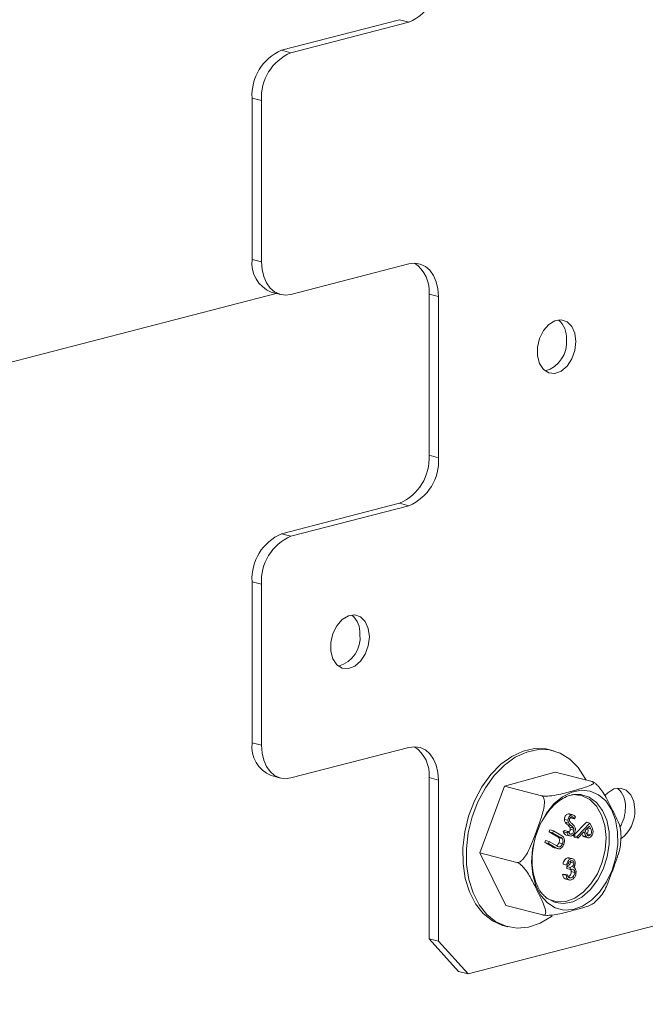
# Model space of a CAD drawing. Units: inches. Extents: x 0.28 to 8.3, y 2.64 to 7.07.
# Drawn here: x 6.77 to 6.91, y 5.81 to 6.04 of the extents above; entities that cross this region are included whole.
import ezdxf

# ---------------------------------------------------------------- set-up
doc = ezdxf.new("R2010")
doc.units = ezdxf.units.IN
doc.header["$MEASUREMENT"] = 0

msp = doc.modelspace()

# ---------------------------------------------------------------- linework, layer by layer
at = {"color": 7, "linetype": 'Continuous', "lineweight": 15}
for p, q in [((6.831054854039179, 6.032953950409593), (6.858251186601918, 6.039992879233772)), ((6.833230579790253, 6.032390831148295), (6.86042691235299, 6.039429759972474)), ((6.86042691235299, 6.039429759972474), (6.858251186601918, 6.039992879233772)), ((6.831054854039179, 6.032953950409593), (6.833230579790253, 6.032390831148295)), ((6.826431432829387, 6.021343318541759), (6.824255707078312, 6.021906437803058)), ((6.824255707078312, 6.021906437803058), (6.824255707078312, 5.984755425862601)), ((6.826431432829387, 6.021343318541759), (6.826431432829387, 5.984192306601302)), ((6.824255707078312, 5.984755425862601), (6.826431432829387, 5.984192306601302)), ((6.86042691235299, 5.983703263856787), (6.833230579790253, 5.976664335032608)), ((6.196707257682926, 5.8130462151419), (6.829809849919327, 5.976905223516458)), ((6.544384039718531, 5.903031587872673), (6.829809849919327, 5.976905223516458)), ((6.828645514510133, 5.977206503022307), (6.830821240261204, 5.976643383761009)), ((6.867226059313858, 5.976175248698098), (6.865050333562783, 5.976738367959396)), ((6.865050333562783, 5.939587399608934), (6.865050333562783, 5.976738367959396)), ((6.867226059313858, 5.939024280347636), (6.867226059313858, 5.976175248698098)), ((6.865050333562783, 5.939587399608934), (6.867226059313858, 5.939024280347636)), ((6.831054854039179, 5.921500958178219), (6.858251186601918, 5.928539887002398)), ((6.833230579790253, 5.920937838916922), (6.86042691235299, 5.927976767741101)), ((6.86042691235299, 5.927976767741101), (6.858251186601918, 5.928539887002398)), ((6.831054854039179, 5.921500958178219), (6.833230579790253, 5.920937838916922)), ((6.826431432829387, 5.909890326310386), (6.824255707078312, 5.910453445571683)), ((6.824255707078312, 5.910453445571683), (6.824255707078312, 5.873302477221222)), ((6.826431432829387, 5.909890326310386), (6.826431432829387, 5.872739357959924)), ((6.824255707078312, 5.873302477221222), (6.826431432829387, 5.872739357959924)), ((6.86042691235299, 5.872250271625413), (6.833230579790253, 5.865211342801234)), ((6.893691539101863, 5.871507737513561), (6.892875645933971, 5.87171890620418)), ((6.894109688937482, 5.866585502840349), (6.882460208108009, 5.863327075982516)), ((6.902608558818383, 5.864385833453323), (6.894109688937482, 5.866585502840349)), ((6.828645514510133, 5.865753554380928), (6.830821240261204, 5.865190435119631)), ((6.867226059313858, 5.864722256466723), (6.865050333562783, 5.865285375728022)), ((6.865050333562783, 5.82813440737756), (6.865050333562783, 5.865285375728022)), ((6.867226059313858, 5.827571288116263), (6.867226059313858, 5.864722256466723)), ((6.874025206274725, 5.820043272957573), (7.05080175085362, 5.865796409422006)), ((6.882460208108009, 5.863327075982516), (6.876789912534877, 5.847956401119812)), ((6.89095907798891, 5.861127406595491), (6.882460208108009, 5.863327075982516)), ((6.897066685407452, 5.855452448725356), (6.89625079223956, 5.855663617415975)), ((6.897093218648318, 5.856935703090332), (6.897388323172113, 5.856933445409916)), ((6.89790911181621, 5.856724534399713), (6.897093218648318, 5.856935703090332)), ((6.898204216340005, 5.856723192109197), (6.897388323172113, 5.856934360799817)), ((6.898500597267449, 5.855812587744914), (6.897684704099558, 5.856023756435532)), ((6.898782171912558, 5.856161171345781), (6.898500597267449, 5.855812587744914)), ((6.892720004463944, 5.852801658226732), (6.892894871763943, 5.853239445121762)), ((6.893710764931834, 5.853028276431142), (6.892894871763943, 5.853239445121762)), ((6.893535897631835, 5.852590489536112), (6.893710764931834, 5.853028276431142)), ((6.893710764931834, 5.853028276431142), (6.895446418614606, 5.85203449345646)), ((6.895982492192407, 5.852809560176001), (6.896274022785984, 5.853109720271476)), ((6.897089915953874, 5.852898551580856), (6.896274022785984, 5.853109720271476)), ((6.897232107320443, 5.854782348694241), (6.896416214152552, 5.85499351738486)), ((6.897745987429786, 5.854263636634126), (6.896930094261894, 5.854474805324745)), ((6.898311689527304, 5.853648751843391), (6.897495796359411, 5.85385992053401)), ((6.898417120468763, 5.853216775188798), (6.897601227300873, 5.853427943879418)), ((6.898374472631819, 5.851948225054806), (6.901322965062473, 5.855006778406228)), ((6.899190365799711, 5.851737056364187), (6.902138858230363, 5.854795609715609)), ((6.902021173813868, 5.854139329185187), (6.901018686387446, 5.85309973620137)), ((6.901018686387446, 5.85309973620137), (6.901296687102336, 5.852485298220383)), ((6.902138858230363, 5.854795609715609), (6.901322965062473, 5.855006778406228)), ((6.902318065302774, 5.853504127784075), (6.901590323761935, 5.853692481154757)), ((6.902318065302774, 5.853504127784075), (6.902021173813868, 5.854139329185187)), ((6.902138858230363, 5.854795609715609), (6.902474041828758, 5.854079913391515)), ((6.891736152530806, 5.850338226368449), (6.891910764550076, 5.850775968986963)), ((6.892726657717967, 5.850564800296344), (6.891910764550076, 5.850775968986963)), ((6.894455913427445, 5.851807919528566), (6.892720004463944, 5.852801658226732)), ((6.893535897631835, 5.852590489536112), (6.892720004463944, 5.852801658226732)), ((6.895271806595336, 5.851596750837946), (6.893535897631835, 5.852590489536112)), ((6.895271806595336, 5.851596750837946), (6.894455913427445, 5.851807919528566)), ((6.895703486309643, 5.85129417665933), (6.894887593141751, 5.851505345349949)), ((6.896798385360297, 5.852598391485381), (6.895982492192407, 5.852809560176001)), ((6.896643414002186, 5.852056533222925), (6.897459307170079, 5.851845364532306)), ((6.896798385360297, 5.852598391485381), (6.897089915953874, 5.852898551580856)), ((6.897776365836647, 5.852287674869554), (6.897448010997779, 5.852372659355404)), ((6.898543213194302, 5.851588843434774), (6.898374472631819, 5.851948225054806)), ((6.899190365799711, 5.851737056364187), (6.898374472631819, 5.851948225054806)), ((6.899359106362193, 5.851377674744155), (6.898543213194302, 5.851588843434774)), ((6.899359106362193, 5.851377674744155), (6.899190365799711, 5.851737056364187)), ((6.900730219162629, 5.852800412554067), (6.899359106362193, 5.851377674744155)), ((6.900509640656927, 5.851891393685301), (6.900256912734299, 5.852309177983287)), ((6.901325533824817, 5.851680224994682), (6.900509640656927, 5.851891393685301)), ((6.900849945824965, 5.852543618945698), (6.900556069839681, 5.852619679647589)), ((6.900849945824965, 5.852543618945698), (6.900730219162629, 5.852800412554067)), ((6.900861672783496, 5.85164926079029), (6.901677565951387, 5.85143809209967)), ((6.902229227608757, 5.852106982090987), (6.901413334440868, 5.852318150781607)), ((6.893472061494308, 5.849344487670283), (6.891736152530806, 5.850338226368449)), ((6.892552045698698, 5.85012705767783), (6.891736152530806, 5.850338226368449)), ((6.892552045698698, 5.85012705767783), (6.892726657717967, 5.850564800296344)), ((6.8942879546622, 5.849133318979665), (6.892552045698698, 5.85012705767783)), ((6.892726657717967, 5.850564800296344), (6.894462566681469, 5.849571061598178)), ((6.8942879546622, 5.849133318979665), (6.893472061494308, 5.849344487670283)), ((6.894028062924087, 5.849092158372392), (6.89484395609198, 5.848880989681772)), ((6.895814278146429, 5.850067307267914), (6.894998384978539, 5.850278475958534)), ((6.885288782415778, 5.845756731732788), (6.876789912534877, 5.847956401119812)), ((6.876789912534877, 5.847956401119812), (6.882768842510489, 5.835844130633423)), ((6.896928817858244, 5.846809414043553), (6.897332161411529, 5.846818388537212)), ((6.897744711026137, 5.846598245352934), (6.896928817858244, 5.846809414043553)), ((6.898250039231026, 5.846581064021424), (6.897230176759923, 5.84684502385233)), ((6.896746052810664, 5.845128037103651), (6.895930159642771, 5.845339205794271)), ((6.897051113282926, 5.845213378498089), (6.896746052810664, 5.845128037103651)), ((6.8967723307708, 5.844324363475155), (6.896766969875472, 5.844799196671694)), ((6.897582863043362, 5.844588027981074), (6.896766969875472, 5.844799196671694)), ((6.897588223938692, 5.844113194784537), (6.8967723307708, 5.844324363475155)), ((6.897630074023354, 5.84580073126367), (6.89757008305182, 5.84603296999083)), ((6.897588223938692, 5.844113194784537), (6.897582863043362, 5.844588027981074)), ((6.898445967191245, 5.845589562573052), (6.897630074023354, 5.84580073126367)), ((6.895825494543501, 5.842987723565334), (6.896130555015764, 5.843073064959772)), ((6.896641387711394, 5.842776554874715), (6.895825494543501, 5.842987723565334)), ((6.896946448183657, 5.842861896269152), (6.896130555015764, 5.843073064959772)), ((6.896410980897588, 5.84194995280943), (6.897430843368692, 5.841685992978523)), ((6.896641387711394, 5.842776554874715), (6.896946448183657, 5.842861896269152)), ((6.897790661557523, 5.842204867918403), (6.897169595451702, 5.842365611654857)), ((6.898645086160587, 5.84342633428478), (6.897829192992697, 5.8436375029754)), ((6.903127943418464, 5.836412795767996), (6.904511644749895, 5.837846485905362)), ((6.891267712391391, 5.833644461246398), (6.882768842510489, 5.835844130633423)), ((6.882371099178219, 5.831133086445829), (6.883186992346109, 5.830921917755209)), ((6.865050333562783, 5.82813440737756), (6.867226059313858, 5.827571288116263)), ((6.871849480523652, 5.820606392218871), (6.865050333562783, 5.82813440737756)), ((6.867226059313858, 5.827571288116263), (6.874025206274725, 5.820043272957573)), ((6.874025206274725, 5.820043272957573), (6.871849480523652, 5.820606392218871))]:
    msp.add_line(p, q, dxfattribs=at)
at = {"color": 7, "linetype": 'Continuous', "lineweight": 15, "flags": 128}
for points in [[(6.826431432829387, 5.984192306601302), (6.826562136563109, 5.982414186293388), (6.826948886868947, 5.980771992527213), (6.827577388026027, 5.979328935940698), (6.828422877803544, 5.978140331030215), (6.829453190829529, 5.977251947969037), (6.830628758590841, 5.976697920287565), (6.831904141117553, 5.976499484882598), (6.833230579790253, 5.976664335032608)], [(6.86042691235299, 5.983703263856787), (6.861753351025691, 5.983868114006798), (6.863028988833133, 5.983669744673345), (6.864204301313716, 5.983115650920358), (6.8652346143397, 5.982227267859181), (6.866080104117218, 5.981038662948698), (6.866708605274296, 5.979595606362183), (6.867095355580136, 5.977953369006012), (6.867226059313858, 5.976175248698098)], [(6.898882656789876, 5.965793094852805), (6.898641161219364, 5.967708879545275), (6.897942202580827, 5.969291932076558), (6.896862109812506, 5.970370778520302), (6.895517290927252, 5.970828387663198), (6.894054277064043, 5.970615373794184), (6.892630831713971, 5.969754566441331), (6.891401654999375, 5.968339446276779), (6.890499748180543, 5.96652326288683), (6.890023139057771, 5.964502914364541), (6.890023139057771, 5.962497251502083), (6.890499748180543, 5.960723614015882), (6.891401654999375, 5.959374248359179), (6.892630831713971, 5.958595396881697), (6.894054277064043, 5.95847146265136), (6.895517290927252, 5.959015760484442), (6.896862109812506, 5.960169455516776), (6.897942202580827, 5.961807442708354), (6.898641161219364, 5.963752259264426), (6.898882656789876, 5.965793094852805)], [(6.851288883344535, 5.897748423741169), (6.851047387774025, 5.899664252023636), (6.850348429135486, 5.901247260964923), (6.849268336367167, 5.902326107408667), (6.847923772762643, 5.902783782623078), (6.846460503618703, 5.902570702682549), (6.845037058268632, 5.90170993891969), (6.843807881554035, 5.900294775165144), (6.842906230015933, 5.898478657846708), (6.842429365612431, 5.896458243252906), (6.842429365612431, 5.894452580390447), (6.842906230015933, 5.892679008975761), (6.843807881554035, 5.891329620837539), (6.845037058268632, 5.890550725770062), (6.846460503618703, 5.890426791539725), (6.847923772762643, 5.89097115544432), (6.849268336367167, 5.892124827995138), (6.850348429135486, 5.893762771596719), (6.851047387774025, 5.895707588152791), (6.851288883344535, 5.897748423741169)], [(6.826431432829387, 5.872739357959924), (6.826562136563109, 5.870961237652008), (6.826948886868947, 5.869319000295839), (6.827577388026027, 5.867875943709324), (6.828422877803544, 5.866687338798841), (6.829453190829529, 5.865798955737663), (6.830628758590841, 5.865244928056192), (6.831904141117553, 5.865046492651223), (6.833230579790253, 5.865211342801234)], [(6.86042691235299, 5.872250271625413), (6.861753351025691, 5.872415121775424), (6.863028988833133, 5.87221675244197), (6.864204301313716, 5.871662658688984), (6.8652346143397, 5.870774275627808), (6.866080104117218, 5.869585670717324), (6.866708605274296, 5.868142614130808), (6.867095355580136, 5.86650037677464), (6.867226059313858, 5.864722256466723)], [(6.892875645933971, 5.87171890620418), (6.891987524274556, 5.871905240679214), (6.889388255882443, 5.871986040764269), (6.886732059887555, 5.871405928811623), (6.88410471061515, 5.870183748420594), (6.881590195425372, 5.868358585937655), (6.879269693590338, 5.865989201040403), (6.877217747083188, 5.863151815144973), (6.875500218332241, 5.859937490514139), (6.874172503255893, 5.856449662616942), (6.87327697845531, 5.852800340933869), (6.872842490652974, 5.849106816539177), (6.872883080289033, 5.84548784454369), (6.873397470959837, 5.842059719622184), (6.874369069417936, 5.838932636248784), (6.875766731414285, 5.83620713817191), (6.877545527540413, 5.833970785839205), (6.879648019632091, 5.83229539186545), (6.882007068857343, 5.831234936264526), (6.882371099178219, 5.831133086445829)], [(6.901237382197765, 5.864740784813937), (6.90104541108886, 5.865126911807573), (6.899450927649739, 5.86761793307148), (6.897502369838208, 5.869581674731677), (6.895262536713831, 5.870955100179393), (6.892803417442448, 5.871694071988594), (6.890204149050334, 5.87177487207365), (6.887547953055448, 5.871194760121003), (6.884920603783041, 5.869972579729974), (6.882406088593263, 5.868147417247036), (6.88008558675823, 5.865778032349785), (6.878033640251079, 5.862940646454353), (6.876316111500133, 5.85972632182352), (6.874988396423784, 5.856238493926322), (6.874092871623202, 5.85258917224325), (6.873658383820868, 5.848895647848557), (6.873698973456924, 5.84527667585307), (6.874213364127727, 5.841848550931565), (6.875184962585828, 5.838721467558165), (6.876582624582177, 5.83599596948129), (6.878361420708307, 5.833759617148586), (6.880463912799982, 5.832084223174831), (6.882822962025233, 5.831023767573906), (6.885362494726544, 5.83061226390859), (6.888000821070336, 5.830862918210438), (6.890653187854274, 5.831767678150042), (6.893234586595294, 5.833297545718752), (6.893395668735878, 5.83341595523624)], [(6.888687972975116, 5.845792136676664), (6.888888113067379, 5.848770612616792), (6.889543929262562, 5.851739917784541), (6.890624787873071, 5.85456117925234), (6.892080653875842, 5.85710262067619), (6.893842856754526, 5.859245252849599), (6.895829451394815, 5.86088905610488), (6.897947260330288, 5.861956996084888), (6.90009748991846, 5.862399267076041), (6.902179304271013, 5.862195132399433), (6.904095696710571, 5.861354138925697), (6.905756808420204, 5.859915624714851), (6.907085034058012, 5.857946858376936), (6.908018340406624, 5.855539887722142), (6.908513074461222, 5.852807253698013), (6.908546005675383, 5.849876721492197), (6.908115602364726, 5.846885333930699), (6.907242031706917, 5.843972938363582), (6.905966138618745, 5.841275776189576), (6.904347658791007, 5.838919917756133), (6.90246215531977, 5.837015522036797), (6.900397700056853, 5.835651618701972), (6.898251299679631, 5.834892088228058), (6.896122768953502, 5.834772332581287), (6.894111667363139, 5.835297915689602), (6.892312448778616, 5.836444397833764), (6.890809100560077, 5.838158127645304), (6.889671569627524, 5.84035889148493), (6.88895346493424, 5.842943873953394), (6.888687972975116, 5.845792136676664)], [(6.912480950711608, 5.857859600069277), (6.912239199860369, 5.859775340485232), (6.911540496502559, 5.86135843729303), (6.910460148453509, 5.86243721766526), (6.909115584848986, 5.862894892879671), (6.907652315705046, 5.862681812939142), (6.906229125635705, 5.861821115247798), (6.905562587649868, 5.861152897096545)], [(6.905830456910787, 5.851502408223852), (6.905559348775607, 5.854228538471886), (6.904823629711956, 5.856673680455506), (6.90366261295225, 5.858705862213399), (6.902139097556048, 5.86021564558683), (6.900335283918385, 5.861121607574685), (6.898348433997368, 5.86137494920211), (6.897905266650216, 5.86134193670364)], [(6.892024875036353, 5.837617262704505), (6.892609723188616, 5.83728232076255), (6.894518201925548, 5.836698792108709), (6.896556873834741, 5.836779140489039), (6.898616223483061, 5.837519191876093), (6.900584948472254, 5.838878958255646), (6.902357362580136, 5.840785229345568), (6.903837480252251, 5.843135136164775), (6.904945653900862, 5.845802053532162), (6.905622147835169, 5.848642169972197), (6.905830456910787, 5.851502408223852)], [(6.891946471942175, 5.837686293156342), (6.892254595783196, 5.837448728104065), (6.892322245176628, 5.837400220007635)]]:
    msp.add_lwpolyline(points, dxfattribs=at)
at = {"color": 8, "linetype": 'Continuous', "lineweight": 15, "flags": 128}
msp.add_lwpolyline([(6.892322245176628, 5.837400220007635), (6.894091851196479, 5.836526030312397), (6.896115461542607, 5.836268014439634), (6.898216677230633, 5.836688685545921), (6.90028189833574, 5.837765267486477), (6.902200077740409, 5.83943981385555), (6.90386757146829, 5.84162196720004), (6.905194775983179, 5.844194207668502), (6.906109702119238, 5.847017703681812), (6.906563335976316, 5.849940325114263), (6.906531170604345, 5.852804537201838), (6.906014992968433, 5.855455883601943), (6.905042373387413, 5.857751419684448), (6.903666154972378, 5.859567491972804), (6.901960113854277, 5.860806068817478), (6.900016661657348, 5.86140044450664), (6.898487785365816, 5.861405465031322)], dxfattribs=at)
at = {"color": 7, "linetype": 'Continuous', "lineweight": 15}
for centre, radius, start, end in [((6.855977507111663, 6.049784135756323), 0.0112698848651929, 293.2538038215428, 3.525891604232671), ((6.835504454852421, 6.022599451526988), 0.011270075177526, 113.2544702409554, 183.5254270089615), ((6.837680180603491, 6.022036332265694), 0.0112700751775202, 113.2544702409436, 183.5254270089904), ((6.831482437560353, 5.983907044229057), 0.0072763579389848, 173.3044114171626, 247.0528250514513), ((6.857358628774374, 5.977484138509545), 0.0077277743410059, 354.4620394201221, 55.70572243632023), ((6.891328860664089, 5.96674116603969), 0.0053918298322918, 355.9058608587449, 49.08068312636133), ((6.889942265280566, 5.965574087365429), 0.0068097301761269, 285.908801503549, 6.595220998450661), ((6.853801777633665, 5.938894267814778), 0.0112698909566404, 293.2538111367689, 3.52608611316835), ((6.855977503384739, 5.938331148553483), 0.0112698909566412, 293.2538111367571, 3.526086113154551), ((6.835504454852419, 5.911146459295614), 0.0112700751775246, 113.2544702409471, 183.525427008962), ((6.837680180603491, 5.910583340034317), 0.0112700751775231, 113.2544702409406, 183.5254270089676), ((6.84373515278196, 5.898696522076209), 0.0053917663747389, 355.9055233623338, 49.08102062271186), ((6.842348450645199, 5.897529443773998), 0.0068097679328337, 285.9090713240046, 6.594951177986079), ((6.831482323419706, 5.872454029213243), 0.0072762523161273, 173.3037875331085, 247.0534489354749), ((6.857358628774382, 5.866031146278174), 0.0077277743409982, 354.4620394200902, 55.70572243635435), ((6.904927152721024, 5.858807407941019), 0.0053918128992408, 355.9086532357544, 49.08409084595014), ((6.901317890843779, 5.858442237759286), 0.0089873553115074, 329.2042680423594, 359.8755669016985), ((6.90434081884049, 5.857660636227895), 0.0081425630786244, 307.2640345974532, 1.400163928206436)]:
    msp.add_arc(centre, radius, start, end, dxfattribs=at)
for points, knots in [([(6.902608558818383, 5.864385833453323), (6.902668170650302, 5.864368063558553), (6.902817408439566, 5.864323576755757), (6.902983114471622, 5.864215785615945), (6.903033919300118, 5.864033712658772), (6.902727348392931, 5.863713081878368), (6.901304813311017, 5.863091406620425), (6.89847782356444, 5.862329307757279), (6.895669684124746, 5.861517623713001), (6.893349591742631, 5.861096306927043), (6.892092919877755, 5.861024021022805), (6.891497992880218, 5.861040041646205), (6.891147143513933, 5.861082723344343), (6.890999463055325, 5.861117811343702), (6.89095907798891, 5.861127406595491)], [0, 0, 0, 0, 0.0147460302896313, 0.0369165799803315, 0.0701782666724992, 0.1241883831871576, 0.2325003198868796, 0.500141627307448, 0.7620332864601357, 0.8943163188251416, 0.9376995597781517, 0.9672802998125573, 0.9910523892087143, 1, 1, 1, 1]), ([(6.90921032590988, 5.853099546972354), (6.909210897600474, 5.85316718436956), (6.909217027244983, 5.853892389933653), (6.908292512629197, 5.855807016497912), (6.907185986248253, 5.858124440169579), (6.906136766227644, 5.860203309511046), (6.905234783669611, 5.861795288649764), (6.904379444720471, 5.86297894242155), (6.903666642268176, 5.863731354667776), (6.903157330916171, 5.864140879999335), (6.9027943390107, 5.864330772949119), (6.902649118787722, 5.864373812514308), (6.902608558818383, 5.864385833453323)], [0, 0, 0, 0, 0.0223397418407758, 0.239525850382904, 0.4694934011263955, 0.6255677114799721, 0.7674729269068101, 0.8687229456283944, 0.9152581340295538, 0.9622980520705313, 0.9894698560528356, 1, 1, 1, 1]), ([(6.89095907798891, 5.861127406595491), (6.89105474073156, 5.861087084645621), (6.891245745120401, 5.861006576088384), (6.891480362245634, 5.860677332115859), (6.891664759138612, 5.860041027386209), (6.891626744158938, 5.858353651771524), (6.890810471896502, 5.855682476837639), (6.889709670830215, 5.852699045989102), (6.888723029521864, 5.850079682084839), (6.887859058197632, 5.848136576993178), (6.887032042611216, 5.846817550542995), (6.886335575616376, 5.846092557701862), (6.885834409196901, 5.845779278311929), (6.885474297454664, 5.845720026453949), (6.885329285209442, 5.845748718008703), (6.885288782415778, 5.845756731732788)], [0, 0, 0, 0, 0.0231980108303415, 0.0463181564564496, 0.0845107793409853, 0.150495156578645, 0.339207466398615, 0.5390337868354759, 0.6746471701127863, 0.7979436607801623, 0.8859274152615558, 0.9263681882388759, 0.9672411413024024, 0.9908502534225295, 1, 1, 1, 1]), ([(6.891089414756583, 5.855175545155275), (6.891477841979812, 5.855851111565767), (6.892294782618526, 5.857271963714829), (6.893820971487485, 5.858995694774124), (6.895483508561593, 5.860328336894056), (6.897089906536573, 5.861153625097719), (6.89804730904231, 5.861304992809435), (6.898488200197003, 5.861374698794954)], [0, 0, 0, 0, 0.1910017704530456, 0.401715170866427, 0.6113708421179666, 0.8210333092513813, 1, 1, 1, 1]), ([(6.89625079223956, 5.855663617415975), (6.896268182851879, 5.855830684973953), (6.89630294114859, 5.856164599826668), (6.896534359729834, 5.856576295230247), (6.89681182955729, 5.856838866898277), (6.896999418990988, 5.856903423226182), (6.897093218648318, 5.856935703090332)], [0, 0, 0, 0, 0.2796132552005906, 0.5588578659930136, 0.7794173147826764, 0.9999999999999998, 0.9999999999999998, 0.9999999999999998, 0.9999999999999998]), ([(6.896416214152552, 5.85499351738486), (6.89636192638483, 5.855103004701257), (6.896264919745709, 5.855298647237987), (6.896255111501779, 5.855552033539557), (6.89625079223956, 5.855663617415975)], [0, 0, 0, 0, 0.5596294048746859, 1, 1, 1, 1]), ([(6.897066685407452, 5.855452448725356), (6.89708407601977, 5.855619516283333), (6.897118834316481, 5.855953431136049), (6.897350252897724, 5.856365126539628), (6.89762772272518, 5.856627698207659), (6.897815312158879, 5.856692254535563), (6.89790911181621, 5.856724534399713)], [0, 0, 0, 0, 0.2796132552005906, 0.5588578659930136, 0.7794173147826764, 0.9999999999999998, 0.9999999999999998, 0.9999999999999998, 0.9999999999999998]), ([(6.897232107320443, 5.854782348694241), (6.897177819552724, 5.854891836010638), (6.897080812913599, 5.855087478547368), (6.89707100466967, 5.855340864848938), (6.897066685407452, 5.855452448725356)], [0, 0, 0, 0, 0.5596294048746859, 1, 1, 1, 1]), ([(6.897892518568765, 5.856243539562959), (6.897825844146301, 5.856220664963869), (6.897692669690247, 5.856174975594861), (6.897534824641164, 5.855987537645592), (6.897435126907824, 5.855766666516686), (6.897422826592601, 5.855621218893657), (6.89741667528818, 5.85554848152149)], [0, 0, 0, 0, 0.2801383962618277, 0.5595440824745792, 0.7797309758098189, 0.9999999999999998, 0.9999999999999998, 0.9999999999999998, 0.9999999999999998]), ([(6.89741667528818, 5.85554848152149), (6.897429578633368, 5.855422590139347), (6.897452716192544, 5.855196848731853), (6.897568083566305, 5.855056098607255), (6.897619112907013, 5.85499384195853)], [0, 0, 0, 0, 0.5576796190891573, 1, 1, 1, 1]), ([(6.898500597267449, 5.855812587744914), (6.898447932023164, 5.855895345243726), (6.898361204613855, 5.856031627597872), (6.89821630045144, 5.856187310059197), (6.898063185921576, 5.856262477379824), (6.897949405744529, 5.856249851953108), (6.897892518568765, 5.856243539562959)], [0, 0, 0, 0, 0.3403900039777665, 0.5605431741630927, 0.7802828371247614, 0.9999999999999998, 0.9999999999999998, 0.9999999999999998, 0.9999999999999998]), ([(6.89790911181621, 5.856724534399713), (6.898011010144712, 5.856734409481997), (6.898214708669739, 5.856754150136483), (6.898530501545667, 5.856561312952718), (6.898686650983284, 5.856313044204743), (6.898782171912558, 5.856161171345781)], [0, 0, 0, 0, 0.2798743893763543, 0.5594792490407919, 1, 1, 1, 1]), ([(6.896930094261894, 5.854474805324745), (6.896827149808991, 5.854559820060797), (6.896643461926842, 5.854711515235978), (6.896485603683194, 5.85490740874502), (6.896416214152552, 5.85499351738486)], [0, 0, 0, 0, 0.5604313779381759, 1, 1, 1, 1]), ([(6.897495796359411, 5.85385992053401), (6.897400272915018, 5.853991174475219), (6.897229504410884, 5.854225818853302), (6.897021671060316, 5.854398650979337), (6.896930094261894, 5.854474805324745)], [0, 0, 0, 0, 0.5593739013983344, 1, 1, 1, 1]), ([(6.897745987429786, 5.854263636634126), (6.897643042976882, 5.854348651370179), (6.897459355094731, 5.854500346545358), (6.897301496851086, 5.8546962400544), (6.897232107320443, 5.854782348694241)], [0, 0, 0, 0, 0.5604313779381759, 1, 1, 1, 1]), ([(6.897243578998245, 5.852652540411311), (6.897314351236737, 5.852720079013293), (6.897447457932998, 5.852847103965045), (6.897571696735218, 5.853138665039587), (6.897591384056479, 5.853331520317762), (6.897601227300873, 5.853427943879418)], [0, 0, 0, 0, 0.3621250997287777, 0.6810760361019592, 1, 1, 1, 1]), ([(6.897601227300873, 5.853427943879418), (6.897595600900218, 5.853518442912958), (6.897585534111811, 5.853680364304298), (6.89752326348413, 5.853804961576119), (6.897495796359411, 5.85385992053401)], [0, 0, 0, 0, 0.5589072128997953, 1, 1, 1, 1]), ([(6.897619112907013, 5.85499384195853), (6.897697410926583, 5.854922446350044), (6.897837260827023, 5.854794925005397), (6.897982697397782, 5.854678218429377), (6.89804670812964, 5.85462685257755)], [0, 0, 0, 0, 0.5598718291836351, 1, 1, 1, 1]), ([(6.898311689527304, 5.853648751843391), (6.89821616608291, 5.8537800057846), (6.898045397578774, 5.854014650162683), (6.897837564228206, 5.854187482288717), (6.897745987429786, 5.854263636634126)], [0, 0, 0, 0, 0.5593739013983344, 1, 1, 1, 1]), ([(6.897776365836647, 5.852287674869554), (6.897864797321719, 5.852321153409946), (6.898041485648474, 5.852388044373942), (6.89825611028011, 5.852629975878452), (6.898388018607245, 5.852926023244369), (6.89840742012172, 5.853119860606119), (6.898417120468763, 5.853216775188798)], [0, 0, 0, 0, 0.2801339862006554, 0.5597147356238992, 0.779866676520713, 1, 1, 1, 1]), ([(6.898783448316208, 5.85330714163295), (6.898760729486377, 5.853114400603152), (6.898715233532249, 5.852728423987474), (6.898440568594453, 5.852265649019642), (6.898125910915521, 5.851951247737775), (6.89790910015559, 5.851879239232995), (6.89780061750599, 5.851843209317346)], [0, 0, 0, 0, 0.2791747562374834, 0.5590658496951595, 0.7793757794156737, 0.9999999999999998, 0.9999999999999998, 0.9999999999999998, 0.9999999999999998]), ([(6.89804670812964, 5.85462685257755), (6.898247850876984, 5.854455618786488), (6.898528078377525, 5.854217059763549), (6.898756551399706, 5.853715676850766), (6.898774488705169, 5.853443228483177), (6.898783448316208, 5.85330714163295)], [0, 0, 0, 0, 0.5600475885704645, 0.7802455619349224, 1, 1, 1, 1]), ([(6.898417120468763, 5.853216775188798), (6.898411494068112, 5.853307274222339), (6.8984014272797, 5.853469195613678), (6.898339156652022, 5.853593792885499), (6.898311689527304, 5.853648751843391)], [0, 0, 0, 0, 0.5589072128997953, 1, 1, 1, 1]), ([(6.901413334440868, 5.852318150781607), (6.901471690514306, 5.852391037481719), (6.901588400838817, 5.852536808605811), (6.901691755363366, 5.852831630013806), (6.901715572623597, 5.853274226287625), (6.901590222397801, 5.853533308391297), (6.901502172134882, 5.853715296474694)], [0, 0, 0, 0, 0.186719693267342, 0.3734335555804878, 0.5598784141212351, 1, 1, 1, 1]), ([(6.902229227608757, 5.852106982090989), (6.902287583682197, 5.852179868791099), (6.902404294006709, 5.852325639915192), (6.902507648531257, 5.852620461323187), (6.902531465791489, 5.853063057597006), (6.902406115565693, 5.853322139700678), (6.902318065302774, 5.853504127784075)], [0, 0, 0, 0, 0.186719693267342, 0.3734335555804878, 0.5598784141212351, 1, 1, 1, 1]), ([(6.90281867081416, 5.853204071031105), (6.902838548526769, 5.853061478487821), (6.902878296882533, 5.852776344113923), (6.902789190605778, 5.852341765487961), (6.902620243217264, 5.851984207407532), (6.902475854009389, 5.851818269456288), (6.902403584347299, 5.851735214220782)], [0, 0, 0, 0, 0.2798215016862418, 0.5595434855795343, 0.7795427793312099, 1, 1, 1, 1]), ([(6.902474041828758, 5.854079913391515), (6.902547543435394, 5.853924688045638), (6.902678719493136, 5.853647662142859), (6.902775930047027, 5.853339542595581), (6.90281867081416, 5.853204071031105)], [0, 0, 0, 0, 0.5603279127364545, 1, 1, 1, 1]), ([(6.909203704565949, 5.85035306782051), (6.909259598723363, 5.85096733757356), (6.909344831513246, 5.851904035203779), (6.90922847247087, 5.852791254290798), (6.909188419632243, 5.85309665077904)], [0, 0, 0, 0, 0.6557823285037462, 0.9999999999999998, 0.9999999999999998, 0.9999999999999998, 0.9999999999999998]), ([(6.894887593141751, 5.851505345349949), (6.894810721517699, 5.851569882572549), (6.89467333623036, 5.851685223766134), (6.89452239710634, 5.851770401542589), (6.894455913427445, 5.851807919528566)], [0, 0, 0, 0, 0.5595331606465233, 1, 1, 1, 1]), ([(6.894998384978539, 5.850278475958534), (6.895038395999636, 5.85040474786879), (6.895118405318716, 5.850657251536079), (6.895112969398426, 5.851021216455498), (6.895030119952473, 5.851311988489135), (6.894935112888807, 5.851440878397587), (6.894887593141751, 5.851505345349949)], [0, 0, 0, 0, 0.2797607704049839, 0.5594325796334659, 0.7796410964827488, 1, 1, 1, 1]), ([(6.895703486309643, 5.85129417665933), (6.895626614685591, 5.851358713881929), (6.89548922939825, 5.851474055075515), (6.89533829027423, 5.851559232851969), (6.895271806595339, 5.851596750837948)], [0, 0, 0, 0, 0.5595331606465233, 1, 1, 1, 1]), ([(6.895446418614606, 5.85203449345646), (6.895607245445632, 5.85193762092625), (6.895926923146848, 5.851745066067272), (6.89624015671046, 5.851216275406514), (6.896291599961053, 5.850540135890493), (6.896161960203096, 5.850136886657141), (6.896097129195189, 5.849935227423526)], [0, 0, 0, 0, 0.2816752914653109, 0.5598898460525419, 0.7799071417603568, 1, 1, 1, 1]), ([(6.895814278146429, 5.850067307267914), (6.895854289167527, 5.850193579178172), (6.895934298486609, 5.850446082845459), (6.895928862566317, 5.850810047764879), (6.895846013120365, 5.851100819798515), (6.895751006056699, 5.851229709706969), (6.895703486309643, 5.85129417665933)], [0, 0, 0, 0, 0.2797607704049839, 0.5594325796334659, 0.7796410964827488, 1, 1, 1, 1]), ([(6.896644179844376, 5.852061221206982), (6.896637781708086, 5.852061273498851), (6.896511324432742, 5.852062307032211), (6.89624298797502, 5.852286615872853), (6.896081343279915, 5.85261111698988), (6.895982492192407, 5.852809560176001)], [0, 0, 0, 0, 0.0202821166454824, 0.4008700492257837, 0.9999999999999998, 0.9999999999999998, 0.9999999999999998, 0.9999999999999998]), ([(6.89780061750599, 5.851843209317346), (6.897677863985657, 5.851832176331364), (6.897432500729453, 5.851810123282633), (6.897055297238883, 5.852058582552287), (6.896895876453386, 5.852393548629394), (6.896798385360298, 5.852598391485381)], [0, 0, 0, 0, 0.2800173810555989, 0.5597067703107765, 1, 1, 1, 1]), ([(6.897089915953874, 5.852898551580856), (6.897179248185705, 5.852712438397406), (6.897303751547104, 5.852453050307961), (6.897569648820242, 5.852273517554909), (6.897707499203924, 5.852282958438343), (6.897776365836647, 5.852287674869554)], [0, 0, 0, 0, 0.5596739386776223, 0.7800240207303445, 1, 1, 1, 1]), ([(6.900865501994444, 5.85166215193172), (6.900811723162221, 5.851675275024801), (6.900675609132935, 5.851708489525782), (6.900572195454699, 5.851822455697884), (6.900509640656927, 5.851891393685301)], [0, 0, 0, 0, 0.3951013169370919, 0.9999999999999998, 0.9999999999999998, 0.9999999999999998, 0.9999999999999998]), ([(6.901325533824817, 5.851680224994682), (6.901228408582187, 5.851831626379595), (6.901054853343321, 5.852102168854567), (6.900912593848357, 5.852408650859326), (6.900849945824965, 5.852543618945698)], [0, 0, 0, 0, 0.5596214972563074, 1, 1, 1, 1]), ([(6.901296687102337, 5.852485298220383), (6.901398351362685, 5.85226943530083), (6.901525638079072, 5.85199916842311), (6.901798828352561, 5.851905300665322), (6.901997174280586, 5.851920948620334), (6.902136550462738, 5.852032684293751), (6.902229227608757, 5.852106982090987)], [0, 0, 0, 0, 0.4990593095835857, 0.6248372887665316, 0.7505383715291466, 1, 1, 1, 1]), ([(6.902403584347299, 5.851735214220782), (6.902302689688897, 5.851643294618526), (6.902101298482794, 5.851459818110892), (6.901781895561788, 5.851396796348227), (6.901516193432994, 5.851483490269113), (6.901389108294009, 5.851614624808733), (6.901325533824818, 5.851680224994682)], [0, 0, 0, 0, 0.2802102091747862, 0.5593147633501311, 0.779546765079211, 0.9999999999999998, 0.9999999999999998, 0.9999999999999998, 0.9999999999999998]), ([(6.892027890539976, 5.837682234648601), (6.891739766998704, 5.837921079248966), (6.891016965281754, 5.838520257249018), (6.890056773847629, 5.840053586672537), (6.889262467164063, 5.842148460644545), (6.888821909909707, 5.844564201236855), (6.888801553676077, 5.847167680832457), (6.888964871464022, 5.849088942273059), (6.889238804086682, 5.85006863611748), (6.889267843153146, 5.850172491563346)], [0, 0, 0, 0, 0.1184223878853626, 0.2970805679763375, 0.4693272741185655, 0.6396028160346202, 0.8095903008853602, 0.9798150367982023, 1, 1, 1, 1]), ([(6.894031892135036, 5.849104853358844), (6.893934746612696, 5.849132820827819), (6.893740123621832, 5.849188851330593), (6.893561517079735, 5.849292549934768), (6.893472061494308, 5.849344487670283)], [0, 0, 0, 0, 0.4991472071737612, 1, 1, 1, 1]), ([(6.894926667048475, 5.848867263316363), (6.894802660811973, 5.848902352482274), (6.894581028027719, 5.848965066340522), (6.894377573783851, 5.849081868880441), (6.8942879546622, 5.849133318979665)], [0, 0, 0, 0, 0.559512153942472, 1, 1, 1, 1]), ([(6.894412005141898, 5.849600011776273), (6.894491140070358, 5.849639337883717), (6.894733181119909, 5.849759620197803), (6.894891696168145, 5.850069745572165), (6.894998384978539, 5.850278475958534)], [0, 0, 0, 0, 0.326948377576791, 1, 1, 1, 1]), ([(6.894462566681469, 5.849571061598178), (6.894534435914363, 5.849529423093752), (6.894662722731608, 5.849455098226315), (6.894796222877346, 5.849394744820636), (6.894854933163368, 5.84936820278437)], [0, 0, 0, 0, 0.5602230567133707, 1, 1, 1, 1]), ([(6.894854933163368, 5.84936820278437), (6.89495425713071, 5.849345522732782), (6.895152613115624, 5.849300229294644), (6.895531249229835, 5.849542758121518), (6.895706977844234, 5.849868443199174), (6.895814278146429, 5.850067307267914)], [0, 0, 0, 0, 0.2808578277553466, 0.560890110769792, 1, 1, 1, 1]), ([(6.896097129195189, 5.849935227423526), (6.89602214357533, 5.84976954479097), (6.89587227697485, 5.849438410728919), (6.895560211609047, 5.849087178283642), (6.895231407754231, 5.848879825879527), (6.89502827816556, 5.848871452110484), (6.894926667048475, 5.848867263316363)], [0, 0, 0, 0, 0.2802169528924381, 0.5600428749546033, 0.779921107319613, 1, 1, 1, 1]), ([(6.904489211955753, 5.83786596254801), (6.904612314469852, 5.838009032733547), (6.905472262642091, 5.839008467598508), (6.906437088792698, 5.841497743235321), (6.9075728205553, 5.844448659705726), (6.90849562779036, 5.847079174544345), (6.909100580748832, 5.848943176027582), (6.909189274227108, 5.85000336274408), (6.909218447028101, 5.850352076276323)], [0, 0, 0, 0, 0.0426401640024086, 0.2978682553029548, 0.568101266867826, 0.7515068169944426, 0.918266344752631, 1, 1, 1, 1]), ([(6.895930159642771, 5.845339205794271), (6.895967324229369, 5.845528232706342), (6.896041542086855, 5.845905720355352), (6.89629704629113, 5.846371818838908), (6.896608741057576, 5.846685831085026), (6.896822091105017, 5.846768206408729), (6.896928817858244, 5.846809414043553)], [0, 0, 0, 0, 0.280281400851097, 0.5597233002884742, 0.7797548993049112, 1, 1, 1, 1]), ([(6.896746052810664, 5.845128037103651), (6.896783217397262, 5.845317064015723), (6.896857435254745, 5.845694551664732), (6.89711293945902, 5.846160650148288), (6.897424634225469, 5.846474662394408), (6.897637984272908, 5.846557037718109), (6.897744711026137, 5.846598245352934)], [0, 0, 0, 0, 0.280281400851097, 0.5597233002884742, 0.7797548993049112, 1, 1, 1, 1]), ([(6.897744711026137, 5.846598245352934), (6.897882582356571, 5.846616632966534), (6.898158143513137, 5.846653383986879), (6.898490633484269, 5.846447871072236), (6.898704377238275, 5.846102737848215), (6.898735486031892, 5.845816187292345), (6.898751027663506, 5.845673029597691)], [0, 0, 0, 0, 0.2801058763996604, 0.5598430001293591, 0.780102114280767, 1, 1, 1, 1]), ([(6.898445967191245, 5.845589562573052), (6.898427336766562, 5.845705924446287), (6.89838991759531, 5.845939637039318), (6.898126333005804, 5.846166586480494), (6.897895149278803, 5.84614046530346), (6.897754156413144, 5.846124534685626)], [0, 0, 0, 0, 0.2789357520557511, 0.5602419081955229, 1, 1, 1, 1]), ([(6.885288782415778, 5.845756731732788), (6.885395170278796, 5.845719426753785), (6.885607606529598, 5.845644935833006), (6.886027952573747, 5.84536757836937), (6.886619587798751, 5.844845289148429), (6.887755657355572, 5.843486074541196), (6.888933357395377, 5.841372955981709), (6.890094149466218, 5.839021910694362), (6.891096323962994, 5.836958807037767), (6.891731384414796, 5.835435165685749), (6.89196467944927, 5.83441266353653), (6.891894659536653, 5.833862817831508), (6.891700343120203, 5.833635409946305), (6.89144518066043, 5.833605506069368), (6.891306457682053, 5.833635956460359), (6.891267712391391, 5.833644461246398)], [0, 0, 0, 0, 0.0231968903335778, 0.0463197612307372, 0.0845137059301512, 0.1504929408275759, 0.3392089461356286, 0.5390320260093058, 0.6746478956534472, 0.7979530221100026, 0.8859300452850913, 0.9263662173306157, 0.9672400765753831, 0.9908501621718684, 1, 1, 1, 1]), ([(6.896766969875472, 5.844799196671694), (6.896958707665024, 5.844877101844098), (6.897246264693166, 5.84499393942685), (6.897524848080663, 5.845344298069726), (6.897618409264405, 5.845601688493999), (6.897626186187467, 5.845734390790945), (6.897630074023354, 5.84580073126367)], [0, 0, 0, 0, 0.4994380169087736, 0.7490276810721305, 0.8745340309715981, 0.9999999999999998, 0.9999999999999998, 0.9999999999999998, 0.9999999999999998]), ([(6.897754156413144, 5.846124534685626), (6.897665831573621, 5.846090246330053), (6.897489509957797, 5.846021796975474), (6.897211118571717, 5.845711571613893), (6.897111810188566, 5.845402364629545), (6.897051113282926, 5.845213378498089)], [0, 0, 0, 0, 0.280706625856949, 0.5603706285983692, 1, 1, 1, 1]), ([(6.897582863043362, 5.844588027981074), (6.897774600832915, 5.844665933153478), (6.898062157861058, 5.84478277073623), (6.898340741248555, 5.845133129379108), (6.898434302432296, 5.84539051980338), (6.898442079355359, 5.845523222100327), (6.898445967191245, 5.845589562573052)], [0, 0, 0, 0, 0.4994380169087736, 0.7490276810721305, 0.8745340309715981, 0.9999999999999998, 0.9999999999999998, 0.9999999999999998, 0.9999999999999998]), ([(6.898645086160587, 5.84342633428478), (6.898639225748757, 5.843505677607152), (6.898627505716651, 5.843664353535139), (6.898518416704075, 5.843926783174492), (6.898197646883189, 5.844237136829623), (6.897832048203879, 5.844162782806027), (6.897588223938692, 5.844113194784537)], [0, 0, 0, 0, 0.1255898598731278, 0.2511627565562655, 0.5005871165278637, 1, 1, 1, 1]), ([(6.897829192992697, 5.8436375029754), (6.897822477787585, 5.84371542892386), (6.89780904828437, 5.843871270295465), (6.897754438236922, 5.84404370843498), (6.89769215899258, 5.844098287475529), (6.897675513993281, 5.844112874487644)], [0, 0, 0, 0, 0.4229110077481161, 0.8457648936889413, 1, 1, 1, 1]), ([(6.898751027663506, 5.845673029597691), (6.898746645710088, 5.845564496710782), (6.89873788589266, 5.845347532224125), (6.898619491002444, 5.844958015079134), (6.898461328168431, 5.844741601929096), (6.898364787919128, 5.844609506550382)], [0, 0, 0, 0, 0.2805645499899177, 0.5608672660961389, 1, 1, 1, 1]), ([(6.898364787919128, 5.844609506550382), (6.898444473682785, 5.844575309779186), (6.89858689881321, 5.844514188703423), (6.898691444572671, 5.844377599940848), (6.898737497784821, 5.844317431539064)], [0, 0, 0, 0, 0.5594922989997412, 1, 1, 1, 1]), ([(6.898737497784821, 5.844317431539064), (6.89880420076767, 5.844193920445591), (6.898923448404572, 5.843973114637536), (6.898941626271382, 5.843680466502886), (6.898949636071391, 5.843551515561852)], [0, 0, 0, 0, 0.5593652384402392, 1, 1, 1, 1]), ([(6.896513731391383, 5.841924910588706), (6.896376929271847, 5.841989857982412), (6.896131170365439, 5.842106533078564), (6.895916221414729, 5.842527953124557), (6.89585576003018, 5.842834349201576), (6.895825494543501, 5.842987723565334)], [0, 0, 0, 0, 0.3853941336210501, 0.6923433725571062, 1, 1, 1, 1]), ([(6.897790406276793, 5.841728450378554), (6.897634243118742, 5.841703435862108), (6.897322328514206, 5.841653472777967), (6.896950268915183, 5.841905838569871), (6.896731568696583, 5.842314074908377), (6.896671471096489, 5.842622276643021), (6.896641387711394, 5.842776554874715)], [0, 0, 0, 0, 0.2798789192256941, 0.5590199602632168, 0.7792562043145205, 1, 1, 1, 1]), ([(6.896946448183657, 5.842861896269152), (6.896979076445678, 5.842735993493869), (6.897037268870739, 5.842511446203849), (6.897164125309102, 5.842362034603742), (6.897219853845408, 5.842296397495464)], [0, 0, 0, 0, 0.5606960354389913, 1, 1, 1, 1]), ([(6.897091686963938, 5.842472560334931), (6.897169127604202, 5.842502956980286), (6.897363392913868, 5.842579209109697), (6.897609245240891, 5.842868425876647), (6.897799328887183, 5.843250392622532), (6.897819245368525, 5.843508557934642), (6.897829192992697, 5.8436375029754)], [0, 0, 0, 0, 0.2048534232372724, 0.5138892649329394, 0.7572037543162744, 0.9999999999999998, 0.9999999999999998, 0.9999999999999998, 0.9999999999999998]), ([(6.897219853845408, 5.842296397495464), (6.897318480011347, 5.842240508488017), (6.897495009588892, 5.842140473545159), (6.897700137537499, 5.842185151365999), (6.897790661557523, 5.842204867918403)], [0, 0, 0, 0, 0.5586948505229945, 1, 1, 1, 1]), ([(6.898949636071391, 5.843551515561852), (6.898927776647102, 5.843317475241737), (6.898884042452945, 5.842849230302344), (6.898570689012781, 5.842260533852407), (6.898184915888133, 5.841880463849553), (6.897921982942413, 5.841779149842062), (6.897790406276793, 5.841728450378555)], [0, 0, 0, 0, 0.2793013572640754, 0.5587987874915306, 0.7792144904048685, 1, 1, 1, 1]), ([(6.897790661557523, 5.842204867918403), (6.897908337573717, 5.842248576780209), (6.898143355686223, 5.842335870474657), (6.89842550926038, 5.842655634073692), (6.898615138929869, 5.843039587747378), (6.898635110847717, 5.843297510429622), (6.898645086160587, 5.84342633428478)], [0, 0, 0, 0, 0.2804506067366332, 0.5601054010691069, 0.7802871868233173, 1, 1, 1, 1]), ([(6.891267712391391, 5.833644461246398), (6.891336035359196, 5.833629114065244), (6.891507114740602, 5.833590685022382), (6.891913875194526, 5.833550474975557), (6.892592179284505, 5.833543694661283), (6.893770525889743, 5.833638691316293), (6.896029231776041, 5.834044694805521), (6.898697164949513, 5.834839050409001), (6.901764021890831, 5.835604217045503), (6.902812771967425, 5.836196789017946), (6.903156694410673, 5.836391114439332)], [0, 0, 0, 0, 0.0165719493545113, 0.0414958385939251, 0.0788621166107906, 0.139560006004218, 0.261283567790442, 0.5620654335168879, 0.8563856828723349, 1, 1, 1, 1])]:
    msp.add_open_spline(points, degree=3, knots=knots, dxfattribs=at)

doc.saveas('drawing.dxf')
